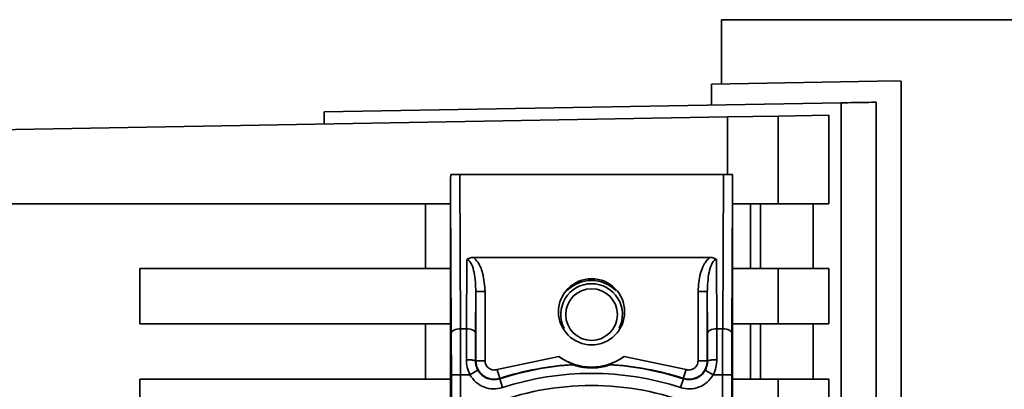
# Paper-space layout 'Blatt2' of a CAD drawing. Units: millimetres. Extents: x 0 to 5940, y 0 to 4200.
# Drawn here: x 3361 to 3414, y 2192 to 2212 of the extents above; entities that cross this region are included whole.
import ezdxf

# ---------------------------------------------------------------- set-up
doc = ezdxf.new("R2010")
doc.units = ezdxf.units.MM

psp = doc.layouts.new('Blatt2')

# ---------------------------------------------------------------- linework, layer by layer
at = {"color": 7, "linetype": 'Continuous', "lineweight": 35, "ltscale": 10}
for p, q in [((3399.159, 2212.137), (3399.159, 2208.647)), ((3399.159, 2212.137), (3450.659, 2212.137)), ((3408.609, 2208.812), (3398.609, 2208.637)), ((3398.609, 2207.504), (3398.609, 2208.637)), ((3408.609, 2208.812), (3408.909, 2208.806)), ((3408.909, 2151.139), (3408.909, 2208.806)), ((3377.609, 2207.137), (3405.657, 2207.627)), ((3405.657, 2207.627), (3405.657, 2114.647)), ((3407.55, 2149.924), (3407.55, 2207.66)), ((3377.609, 2207.137), (3377.609, 2206.477)), ((3404.974, 2206.955), (3402.227, 2206.907)), ((3404.974, 2206.955), (3404.974, 2202.137)), ((3358.109, 2206.137), (3399.482, 2206.859)), ((3399.482, 2206.859), (3402.227, 2206.907)), ((3399.482, 2206.859), (3399.482, 2203.736)), ((3402.227, 2206.907), (3402.227, 2202.137)), ((3384.955, 2203.737), (3384.997, 2195.371)), ((3384.955, 2203.737), (3399.263, 2203.737)), ((3399.263, 2203.737), (3399.221, 2195.371)), ((3384.459, 2142.529), (3384.459, 2202.745)), ((3384.497, 2195.121), (3384.459, 2202.745)), ((3399.759, 2202.745), (3399.721, 2195.121)), ((3399.759, 2202.745), (3399.759, 2142.529)), ((3358.109, 2202.137), (3384.459, 2202.137)), ((3383.109, 2198.637), (3383.109, 2202.137)), ((3399.759, 2202.137), (3402.227, 2202.137)), ((3400.723, 2202.137), (3400.723, 2198.637)), ((3401.272, 2198.637), (3401.272, 2202.137)), ((3402.227, 2202.137), (3404.974, 2202.137)), ((3404.125, 2202.137), (3404.125, 2198.637)), ((3385.321, 2195.371), (3385.34, 2199.118)), ((3385.699, 2199.234), (3398.519, 2199.234)), ((3398.879, 2199.118), (3398.897, 2195.371)), ((3367.609, 2195.637), (3367.609, 2198.637)), ((3367.609, 2198.637), (3384.459, 2198.637)), ((3402.227, 2198.637), (3399.759, 2198.637)), ((3402.227, 2198.637), (3402.227, 2195.637)), ((3404.974, 2198.637), (3402.227, 2198.637)), ((3404.974, 2198.637), (3404.974, 2195.637)), ((3385.821, 2195.121), (3385.832, 2197.383)), ((3385.832, 2197.383), (3385.832, 2193.629)), ((3386.332, 2197.383), (3385.832, 2197.383)), ((3386.332, 2197.383), (3386.332, 2193.629)), ((3397.886, 2193.629), (3397.886, 2197.383)), ((3397.886, 2197.383), (3398.386, 2197.383)), ((3398.386, 2193.629), (3398.386, 2197.383)), ((3398.386, 2197.383), (3398.397, 2195.121)), ((3384.459, 2195.637), (3367.609, 2195.637)), ((3383.109, 2192.637), (3383.109, 2195.637)), ((3385.321, 2195.371), (3384.997, 2195.371)), ((3385.316, 2193.689), (3385.321, 2195.371)), ((3398.897, 2195.371), (3398.902, 2193.689)), ((3398.897, 2195.371), (3399.221, 2195.371)), ((3402.227, 2195.637), (3399.759, 2195.637)), ((3400.723, 2195.637), (3400.723, 2192.637)), ((3401.272, 2192.637), (3401.272, 2195.637)), ((3402.227, 2195.637), (3404.974, 2195.637)), ((3404.125, 2195.637), (3404.125, 2192.637)), ((3385.821, 2195.121), (3385.816, 2193.607)), ((3398.397, 2195.121), (3398.402, 2193.607)), ((3385.832, 2193.629), (3385.816, 2193.607)), ((3385.832, 2193.629), (3386.332, 2193.629)), ((3386.986, 2193.153), (3390.338, 2193.866)), ((3393.88, 2193.866), (3397.232, 2193.153)), ((3397.886, 2193.629), (3398.386, 2193.629)), ((3398.402, 2193.607), (3398.386, 2193.629)), ((3385.944, 2193.116), (3385.508, 2192.871)), ((3386.986, 2193.153), (3387.139, 2192.677)), ((3391.113, 2193.413), (3391.16, 2193.432)), ((3393.059, 2193.432), (3393.105, 2193.413)), ((3397.232, 2193.153), (3397.079, 2192.677)), ((3398.71, 2192.871), (3398.274, 2193.116)), ((3367.609, 2192.637), (3384.459, 2192.637)), ((3367.609, 2189.637), (3367.609, 2192.637)), ((3384.503, 2192.871), (3384.503, 2152.403)), ((3384.503, 2192.871), (3385.003, 2192.871)), ((3385.003, 2192.871), (3385.003, 2152.403)), ((3385.003, 2192.871), (3385.508, 2192.871)), ((3387.139, 2192.677), (3387.124, 2192.655)), ((3387.278, 2192.179), (3387.124, 2192.655)), ((3396.94, 2192.179), (3397.094, 2192.655)), ((3397.094, 2192.655), (3397.079, 2192.677)), ((3398.71, 2192.871), (3399.215, 2192.871)), ((3399.215, 2152.403), (3399.215, 2192.871)), ((3399.715, 2192.871), (3399.215, 2192.871)), ((3399.715, 2192.871), (3399.715, 2152.403)), ((3399.759, 2192.637), (3402.227, 2192.637)), ((3402.227, 2192.637), (3402.227, 2189.637)), ((3404.974, 2192.637), (3402.227, 2192.637)), ((3404.974, 2192.637), (3404.974, 2189.637))]:
    psp.add_line(p, q, dxfattribs=at)
at = {"color": 7, "linetype": 'Continuous', "lineweight": 35, "ltscale": 10, "flags": 128}
for points in [[(3384.497, 2195.121), (3384.508, 2195.169), (3384.537, 2195.216), (3384.583, 2195.259), (3384.645, 2195.297), (3384.721, 2195.328), (3384.807, 2195.351), (3384.9, 2195.366), (3384.997, 2195.371)], [(3385.821, 2195.121), (3385.81, 2195.169), (3385.782, 2195.216), (3385.735, 2195.259), (3385.673, 2195.297), (3385.597, 2195.328), (3385.511, 2195.351), (3385.418, 2195.366), (3385.321, 2195.371)], [(3398.397, 2195.121), (3398.408, 2195.169), (3398.437, 2195.216), (3398.483, 2195.259), (3398.545, 2195.297), (3398.621, 2195.328), (3398.707, 2195.351), (3398.8, 2195.366), (3398.897, 2195.371)], [(3399.721, 2195.121), (3399.71, 2195.169), (3399.682, 2195.216), (3399.635, 2195.259), (3399.573, 2195.297), (3399.497, 2195.328), (3399.411, 2195.351), (3399.318, 2195.366), (3399.221, 2195.371)]]:
    psp.add_lwpolyline(points, dxfattribs=at)
at = {"color": 7, "linetype": 'Continuous', "lineweight": 35, "ltscale": 100}
for centre, radius in [((3392.109, 2196.287), 1.795), ((3392.109, 2196.137), 1.4)]:
    psp.add_circle(centre, radius, dxfattribs=at)
for centre, radius, start, end in [((3392.109, 2196.137), 1.85, 90, 135.0569), ((3392.109, 2196.137), 1.85, 44.9431, 90), ((3392.109, 2196.137), 1.675, 90, 207.0177), ((3392.109, 2196.137), 1.675, 332.9823, 90), ((3392.109, 2196.287), 3, 233.8159, 306.1841), ((3392.109, 2177.287), 16.156, 93.5334, 107.9724), ((3392.109, 2177.287), 16.173, 93.3656, 107.8959), ((3392.109, 2177.287), 16.173, 72.1041, 86.6344), ((3392.109, 2177.287), 16.156, 72.0276, 86.4666), ((3392.109, 2177.287), 15.656, 72.0276, 107.9724), ((3392.109, 2177.287), 15.004, 68.4049, 111.5951)]:
    psp.add_arc(centre, radius, start, end, dxfattribs=at)
for centre, major_axis, ratio, start_param, end_param in [((3384.792, 2235.815), (0.333, 33.086), 0.000304, 2.895135, 3.111368), ((3384.954, 2203.727), (0.5, 0), 0.019954, 1.568377, 2.915383), ((3399.264, 2203.727), (0.5, 0), 0.019954, 0.22621, 1.573216), ((3399.426, 2235.815), (-0.333, 33.086), 0.000304, 3.171818, 3.38805)]:
    psp.add_ellipse(centre, major_axis=major_axis, ratio=ratio, start_param=start_param, end_param=end_param, dxfattribs=at)
at = {"color": 7, "linetype": 'Continuous', "lineweight": 35, "ltscale": 10}
for points, knots in [([(3407.55, 2207.66), (3407.401, 2207.657), (3407.102, 2207.652), (3406.139, 2207.635), (3405.657, 2207.627)], [0, 0, 0, 0, 0.499886, 1, 1, 1, 1]), ([(3385.699, 2199.234), (3385.626, 2199.229), (3385.523, 2199.223), (3385.402, 2199.172), (3385.36, 2199.136), (3385.34, 2199.118)], [0, 0, 0, 0, 0.547232, 0.779261, 1, 1, 1, 1]), ([(3385.832, 2197.383), (3385.818, 2197.729), (3385.799, 2198.237), (3385.644, 2198.798), (3385.511, 2199.029), (3385.42, 2199.098), (3385.373, 2199.115), (3385.351, 2199.117), (3385.34, 2199.118)], [0, 0, 0, 0, 0.551782, 0.806789, 0.923464, 0.964963, 0.982953, 1, 1, 1, 1]), ([(3385.699, 2199.234), (3385.76, 2199.176), (3386.005, 2198.947), (3386.266, 2198.299), (3386.308, 2197.716), (3386.332, 2197.383)], [0, 0, 0, 0, 0.124893, 0.499571, 1, 1, 1, 1]), ([(3397.886, 2197.383), (3397.908, 2197.719), (3397.94, 2198.225), (3398.158, 2198.774), (3398.333, 2199.063), (3398.457, 2199.177), (3398.519, 2199.234)], [0, 0, 0, 0, 0.499637, 0.749796, 0.875306, 1, 1, 1, 1]), ([(3398.879, 2199.118), (3398.868, 2199.117), (3398.845, 2199.115), (3398.798, 2199.098), (3398.707, 2199.029), (3398.574, 2198.798), (3398.42, 2198.236), (3398.4, 2197.729), (3398.386, 2197.383)], [0, 0, 0, 0, 0.017048, 0.035041, 0.076543, 0.193208, 0.448227, 1, 1, 1, 1]), ([(3398.879, 2199.118), (3398.858, 2199.136), (3398.816, 2199.172), (3398.695, 2199.223), (3398.592, 2199.229), (3398.519, 2199.234)], [0, 0, 0, 0, 0.22074, 0.452769, 1, 1, 1, 1]), ([(3385.003, 2192.871), (3385.002, 2193.304), (3385.002, 2194.182), (3384.999, 2194.972), (3384.997, 2195.371)], [0, 0, 0, 0, 0.49416, 1, 1, 1, 1]), ([(3399.221, 2195.371), (3399.219, 2194.972), (3399.216, 2194.182), (3399.216, 2193.304), (3399.215, 2192.871)], [0, 0, 0, 0, 0.50584, 1, 1, 1, 1]), ([(3384.503, 2192.871), (3384.503, 2193.266), (3384.502, 2194.055), (3384.499, 2194.766), (3384.497, 2195.121)], [0, 0, 0, 0, 0.5, 1, 1, 1, 1]), ([(3399.721, 2195.121), (3399.719, 2194.766), (3399.716, 2194.055), (3399.716, 2193.266), (3399.715, 2192.871)], [0, 0, 0, 0, 0.5, 1, 1, 1, 1]), ([(3385.508, 2192.871), (3385.452, 2193.002), (3385.34, 2193.264), (3385.324, 2193.547), (3385.316, 2193.689)], [0, 0, 0, 0, 0.497024, 1, 1, 1, 1]), ([(3385.316, 2193.689), (3385.379, 2193.687), (3385.475, 2193.686), (3385.591, 2193.675), (3385.671, 2193.665), (3385.735, 2193.652), (3385.798, 2193.633), (3385.809, 2193.617), (3385.816, 2193.607)], [0, 0, 0, 0, 0.239575, 0.368437, 0.5, 0.631563, 0.760425, 1, 1, 1, 1]), ([(3385.816, 2193.607), (3385.821, 2193.521), (3385.832, 2193.352), (3385.907, 2193.194), (3385.944, 2193.116)], [0, 0, 0, 0, 0.502317, 1, 1, 1, 1]), ([(3387.139, 2192.677), (3387.063, 2192.659), (3386.91, 2192.621), (3386.673, 2192.633), (3386.445, 2192.697), (3386.238, 2192.813), (3386.064, 2192.974), (3385.933, 2193.171), (3385.848, 2193.394), (3385.837, 2193.551), (3385.832, 2193.629)], [0, 0, 0, 0, 0.1249285, 0.2498949, 0.37493, 0.4999275, 0.6249534, 0.7499689, 0.8749802, 1, 1, 1, 1]), ([(3386.986, 2193.153), (3386.947, 2193.144), (3386.871, 2193.125), (3386.752, 2193.131), (3386.638, 2193.163), (3386.535, 2193.221), (3386.448, 2193.302), (3386.383, 2193.4), (3386.34, 2193.511), (3386.335, 2193.59), (3386.332, 2193.629)], [0, 0, 0, 0, 0.127157, 0.249912, 0.374944, 0.499937, 0.624958, 0.74997, 0.874979, 1, 1, 1, 1]), ([(3391.16, 2193.432), (3391.158, 2193.433), (3391.153, 2193.436), (3391.097, 2193.456), (3390.953, 2193.512), (3390.7, 2193.629), (3390.473, 2193.768), (3390.353, 2193.855), (3390.338, 2193.866)], [0, 0, 0, 0, 0.062478, 0.142338, 0.28745, 0.602555, 0.951596, 1, 1, 1, 1]), ([(3393.88, 2193.866), (3393.772, 2193.792), (3393.55, 2193.642), (3393.289, 2193.523), (3393.134, 2193.461), (3393.076, 2193.44), (3393.059, 2193.433), (3393.059, 2193.432), (3393.059, 2193.432)], [0, 0, 0, 0, 0.349179, 0.714115, 0.818919, 0.924664, 0.984694, 1, 1, 1, 1]), ([(3398.386, 2193.629), (3398.381, 2193.551), (3398.37, 2193.393), (3398.285, 2193.171), (3398.154, 2192.974), (3397.98, 2192.813), (3397.773, 2192.697), (3397.545, 2192.633), (3397.308, 2192.621), (3397.155, 2192.659), (3397.079, 2192.677)], [0, 0, 0, 0, 0.125092, 0.250208, 0.375227, 0.500185, 0.625199, 0.750166, 0.875094, 1, 1, 1, 1]), ([(3397.886, 2193.629), (3397.883, 2193.589), (3397.878, 2193.51), (3397.835, 2193.399), (3397.77, 2193.301), (3397.683, 2193.221), (3397.58, 2193.163), (3397.466, 2193.131), (3397.347, 2193.125), (3397.271, 2193.144), (3397.232, 2193.153)], [0, 0, 0, 0, 0.1275126, 0.2502221, 0.375238, 0.5001921, 0.625202, 0.7501661, 0.8750927, 1, 1, 1, 1]), ([(3398.402, 2193.607), (3398.397, 2193.521), (3398.386, 2193.352), (3398.312, 2193.194), (3398.274, 2193.116)], [0, 0, 0, 0, 0.502317, 1, 1, 1, 1]), ([(3398.402, 2193.607), (3398.409, 2193.617), (3398.42, 2193.633), (3398.483, 2193.652), (3398.548, 2193.665), (3398.627, 2193.675), (3398.743, 2193.686), (3398.84, 2193.687), (3398.902, 2193.689)], [0, 0, 0, 0, 0.239575, 0.368437, 0.5, 0.631563, 0.760425, 1, 1, 1, 1]), ([(3398.71, 2192.871), (3398.766, 2193.002), (3398.878, 2193.264), (3398.894, 2193.547), (3398.902, 2193.689)], [0, 0, 0, 0, 0.497024, 1, 1, 1, 1]), ([(3385.944, 2193.116), (3386.01, 2193.022), (3386.143, 2192.834), (3386.445, 2192.658), (3386.787, 2192.583), (3387.012, 2192.631), (3387.124, 2192.655)], [0, 0, 0, 0, 0.249996, 0.49999, 0.749989, 1, 1, 1, 1]), ([(3393.105, 2193.413), (3393.103, 2193.412), (3393.099, 2193.409), (3393.061, 2193.395), (3392.973, 2193.365), (3392.76, 2193.304), (3392.318, 2193.226), (3391.853, 2193.235), (3391.467, 2193.305), (3391.294, 2193.35), (3391.181, 2193.387), (3391.13, 2193.405), (3391.114, 2193.412), (3391.113, 2193.412), (3391.113, 2193.413)], [0, 0, 0, 0, 0.02932, 0.058504, 0.106472, 0.190697, 0.366699, 0.680965, 0.771085, 0.877596, 0.919577, 0.961903, 0.990987, 1, 1, 1, 1]), ([(3397.094, 2192.655), (3397.207, 2192.631), (3397.431, 2192.583), (3397.773, 2192.658), (3398.076, 2192.834), (3398.208, 2193.022), (3398.274, 2193.116)], [0, 0, 0, 0, 0.250011, 0.50001, 0.750004, 1, 1, 1, 1]), ([(3387.278, 2192.179), (3387.11, 2192.143), (3386.773, 2192.071), (3386.26, 2192.184), (3385.806, 2192.448), (3385.607, 2192.73), (3385.508, 2192.871)], [0, 0, 0, 0, 0.250001, 0.5, 0.75, 1, 1, 1, 1]), ([(3398.71, 2192.871), (3398.611, 2192.73), (3398.412, 2192.448), (3397.959, 2192.184), (3397.446, 2192.071), (3397.109, 2192.143), (3396.94, 2192.179)], [0, 0, 0, 0, 0.25, 0.5, 0.749999, 1, 1, 1, 1])]:
    psp.add_open_spline(points, degree=3, knots=knots, dxfattribs=at)

doc.saveas('drawing.dxf')
